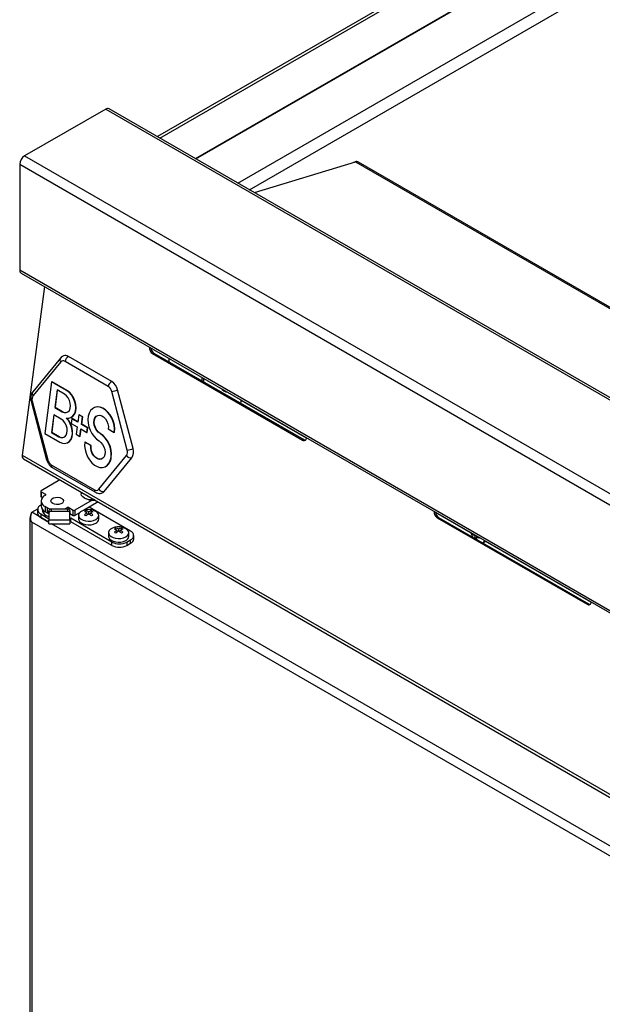
# Model space of a CAD drawing. Units: millimetres. Extents: x 5 to 415, y 5 to 292.
# Drawn here: x 311 to 333, y 189 to 228 of the extents above; entities that cross this region are included whole.
import ezdxf

# ---------------------------------------------------------------- set-up
doc = ezdxf.new("R2010")
doc.units = ezdxf.units.MM

msp = doc.modelspace()

# ---------------------------------------------------------------- linework, layer by layer
at = {"color": 7, "linetype": 'Continuous', "lineweight": 25}
for p, q in [((348.1426, 242.1757), (315.9991, 223.6197)), ((313.9684, 224.7018), (310.7746, 222.8581)), ((313.9684, 224.7018), (350.7969, 203.4412)), ((350.9302, 203.4544), (314.1017, 224.715)), ((310.7746, 222.8581), (347.6031, 201.5975)), ((310.5861, 222.5315), (347.4145, 201.2708)), ((310.5861, 222.5315), (310.5861, 218.3739)), ((319.8165, 221.4159), (323.7965, 222.6255)), ((323.7805, 222.6324), (323.7096, 222.5991)), ((323.8311, 222.6327), (323.827, 222.6415)), ((352.6598, 206.0204), (323.9088, 222.618)), ((310.5861, 218.3739), (347.4145, 197.1133)), ((310.6413, 218.2518), (347.4698, 196.9912)), ((311.5624, 217.7201), (310.6848, 211.0864)), ((315.8641, 215.1019), (315.8118, 215.0817)), ((315.8118, 215.0817), (321.7043, 211.68)), ((315.8641, 215.1019), (321.7567, 211.7002)), ((312.187, 214.9057), (311.0961, 213.5796)), ((312.1995, 214.7549), (311.1086, 213.4288)), ((314.068, 213.7936), (312.367, 214.7756)), ((314.2035, 213.9839), (312.5025, 214.9658)), ((316.4521, 214.8973), (316.4521, 214.7625)), ((311.8416, 213.9724), (311.5724, 211.9372)), ((311.8416, 213.9724), (311.8533, 213.9768)), ((312.4309, 213.6322), (311.8416, 213.9724)), ((312.4425, 213.6367), (311.8533, 213.9768)), ((317.8322, 213.9658), (317.8322, 214.1006)), ((312.0533, 213.6546), (311.962, 212.9641)), ((312.0636, 213.6487), (311.9736, 212.9686)), ((312.3479, 213.4845), (312.0533, 213.6546)), ((312.4309, 213.6322), (312.4425, 213.6367)), ((314.8168, 211.2881), (314.2067, 213.5962)), ((315.0448, 211.3468), (314.4347, 213.6549)), ((311.0349, 213.2131), (311.645, 210.905)), ((311.0797, 213.2108), (311.6899, 210.9027)), ((319.2994, 213.2536), (319.2994, 213.2386)), ((311.962, 212.9641), (311.9736, 212.9686)), ((311.962, 212.9641), (312.2566, 212.794)), ((311.9736, 212.9686), (312.2682, 212.7985)), ((312.2566, 212.794), (312.2682, 212.7985)), ((313.539, 212.9647), (313.5273, 212.9602)), ((311.9235, 212.6733), (311.8321, 211.9828)), ((311.9337, 212.6674), (311.8438, 211.9873)), ((312.2181, 212.5033), (311.9235, 212.6733)), ((312.5767, 212.5578), (312.5883, 212.5623)), ((312.6324, 212.5184), (312.6083, 212.3367)), ((312.6083, 212.3367), (312.8441, 212.2006)), ((312.6324, 212.5184), (312.644, 212.5229)), ((312.8681, 212.3823), (312.6324, 212.5184)), ((312.8695, 212.3927), (312.644, 212.5229)), ((312.9066, 212.673), (312.8681, 212.3823)), ((312.9066, 212.673), (312.9182, 212.6775)), ((313.0539, 212.588), (312.9066, 212.673)), ((313.0655, 212.5925), (312.9182, 212.6775)), ((313.0154, 212.2973), (313.0539, 212.588)), ((313.0154, 212.2973), (313.027, 212.3018)), ((313.027, 212.3018), (313.0655, 212.5925)), ((313.2627, 212.1657), (313.027, 212.3018)), ((313.0539, 212.588), (313.0655, 212.5925)), ((311.5724, 211.9372), (312.1617, 211.597)), ((311.8321, 211.9828), (311.8438, 211.9873)), ((311.8321, 211.9828), (312.1268, 211.8128)), ((311.8438, 211.9873), (312.1384, 211.8173)), ((312.8441, 212.2006), (312.8056, 211.9099)), ((312.9529, 211.8248), (312.9914, 212.1156)), ((312.9645, 211.8293), (313.0016, 212.1096)), ((312.9914, 212.1156), (313.2271, 211.9795)), ((313.2511, 212.1612), (313.0154, 212.2973)), ((313.2271, 211.9795), (313.2511, 212.1612)), ((313.2271, 211.9795), (313.2387, 211.984)), ((313.2387, 211.984), (313.2627, 212.1657)), ((313.2511, 212.1612), (313.2627, 212.1657)), ((313.7444, 211.9348), (313.756, 211.9392)), ((314.07, 212.1184), (314.3057, 211.9824)), ((314.3057, 211.9824), (314.3173, 211.9868)), ((312.1268, 211.8128), (312.1384, 211.8173)), ((312.4448, 211.561), (312.4565, 211.5654)), ((312.8056, 211.9099), (312.9529, 211.8248)), ((312.9529, 211.8248), (312.9645, 211.8293)), ((313.1447, 211.5967), (313.1563, 211.6012)), ((313.3804, 211.4607), (313.1447, 211.5967)), ((313.392, 211.4652), (313.1563, 211.6012)), ((321.7567, 211.7002), (321.7043, 211.68)), ((313.3804, 211.4607), (313.392, 211.4652)), ((310.6848, 211.0864), (347.5133, 189.8257)), ((310.7326, 210.9422), (347.5611, 189.6816)), ((313.6971, 209.7439), (314.788, 211.07)), ((313.9058, 209.6572), (314.9967, 210.9833)), ((314.1759, 211.0014), (314.1875, 211.0059)), ((311.8285, 210.7053), (313.5296, 209.7233)), ((311.8615, 210.6058), (313.5625, 209.6239)), ((313.9231, 210.6189), (313.9347, 210.6234)), ((312.1693, 210.1128), (311.4258, 209.6835)), ((311.4136, 209.6665), (311.4136, 209.4624)), ((311.4258, 209.6495), (311.6025, 209.5475)), ((311.4258, 209.6495), (311.4258, 209.4454)), ((313.0102, 209.6274), (313.0022, 209.5664)), ((311.4258, 209.4454), (311.4789, 209.4147)), ((311.4291, 209.2838), (311.4291, 209.0797)), ((311.6025, 209.5135), (311.5878, 209.505)), ((313.4406, 209.3159), (312.7516, 208.9182)), ((313.672, 209.2453), (313.0916, 208.9103)), ((311.0575, 208.8415), (311.2932, 208.9776)), ((311.289, 208.9436), (311.289, 208.8075)), ((311.4292, 209.1242), (311.411, 209.1137)), ((311.4655, 208.9672), (311.4655, 208.9436)), ((311.6762, 209.0117), (311.5878, 209.0627)), ((311.5878, 209.0627), (311.5878, 208.8586)), ((311.6762, 208.8076), (311.5878, 208.8586)), ((311.6762, 208.8076), (311.6762, 209.0117)), ((311.7351, 208.8023), (311.7351, 208.8985)), ((311.8184, 208.9665), (311.8184, 208.8703)), ((312.4767, 208.9665), (311.8184, 208.9665)), ((312.4767, 208.8703), (311.8184, 208.8703)), ((312.4422, 209.0117), (312.457, 209.0202)), ((312.4767, 208.8703), (312.4767, 208.9665)), ((312.5159, 209.0202), (312.6927, 208.9182)), ((312.5601, 208.8985), (312.5601, 208.8023)), ((312.6927, 208.714), (312.6927, 208.9182)), ((312.7516, 208.9182), (312.7516, 208.714)), ((312.958, 208.8332), (312.7516, 208.714)), ((313.1928, 208.8334), (313.1928, 208.8929)), ((313.2515, 208.7427), (313.229, 208.8163)), ((313.2989, 208.7755), (313.2989, 208.8567)), ((314.9466, 208.0932), (313.3114, 209.0372)), ((313.3462, 208.7425), (313.3686, 208.8159)), ((313.4049, 208.8329), (313.4049, 208.8923)), ((310.9867, 208.6102), (310.9867, 171.7366)), ((347.1494, 187.6115), (311.0575, 208.4469)), ((311.0575, 208.4469), (311.0575, 171.7026)), ((311.411, 208.7735), (311.7351, 208.5864)), ((311.411, 208.7735), (311.411, 208.6374)), ((311.411, 208.6374), (311.7351, 208.4504)), ((311.7351, 208.6564), (311.6394, 208.7013)), ((311.731, 208.7799), (311.6762, 208.8076)), ((311.7351, 208.8023), (311.7351, 208.5301)), ((312.5601, 208.5301), (311.7351, 208.5301)), ((312.5601, 208.5301), (312.5601, 208.8023)), ((312.5601, 208.7906), (312.6927, 208.714)), ((312.5895, 208.6035), (312.5601, 208.5864)), ((312.5895, 208.4674), (312.5601, 208.4504)), ((314.21, 207.668), (312.5895, 208.6035)), ((312.5895, 208.4674), (312.5895, 208.6035)), ((314.21, 207.5319), (312.5895, 208.4674)), ((312.9008, 208.7149), (312.9008, 208.5694)), ((313.6925, 208.5694), (313.6925, 208.7149)), ((327.06, 208.6387), (327.0076, 208.6185)), ((327.0076, 208.6185), (332.9002, 205.2168)), ((327.06, 208.6387), (332.9525, 205.237)), ((311.7351, 208.3892), (312.5601, 208.3892)), ((314.3713, 208.1531), (314.3713, 208.2126)), ((314.43, 208.0623), (314.4075, 208.1359)), ((314.4774, 208.0952), (314.4774, 208.1764)), ((314.5247, 208.0622), (314.5471, 208.1355)), ((314.5834, 208.1526), (314.5834, 208.2119)), ((314.0793, 208.0345), (314.0793, 207.8891)), ((314.21, 207.5319), (314.21, 207.668)), ((314.7992, 207.668), (314.9466, 207.753)), ((314.7992, 207.668), (314.7992, 207.5319)), ((314.871, 207.8891), (314.871, 208.0345)), ((314.9466, 207.6169), (314.9466, 207.753)), ((315.0686, 207.787), (315.0686, 207.9231)), ((328.4111, 207.9936), (328.3955, 207.9846)), ((328.5171, 207.9323), (328.4799, 207.9108)), ((328.5536, 207.8309), (328.5064, 207.8037)), ((328.5758, 207.8985), (328.5501, 207.8709)), ((328.7994, 207.6425), (328.9093, 207.7059)), ((328.7994, 207.6425), (328.9093, 207.7059)), ((314.7992, 207.5319), (314.9466, 207.6169)), ((332.9525, 205.237), (332.9002, 205.2168))]:
    msp.add_line(p, q, dxfattribs=at)
at = {"color": 8, "linetype": 'Continuous', "lineweight": 25}
for p, q in [((316.0967, 223.5633), (348.1512, 242.0679)), ((317.4926, 222.7575), (349.6629, 241.329)), ((317.514, 222.7451), (349.6843, 241.3166)), ((319.1681, 221.7902), (351.3384, 240.3618)), ((319.6181, 221.5305), (351.7884, 240.102)), ((323.7965, 222.6255), (352.6101, 205.9918)), ((317.7614, 214.0066), (317.7614, 214.1415)), ((321.8587, 211.7612), (319.2994, 213.2386)), ((311.6025, 209.5135), (311.6025, 209.5475)), ((311.7351, 208.4504), (311.0575, 208.8415)), ((312.4422, 209.0117), (312.4422, 208.9665)), ((312.457, 208.9665), (312.457, 209.0202)), ((312.5159, 209.0202), (312.5159, 208.9586)), ((328.3405, 208.0193), (326.9389, 208.8285)), ((347.4911, 187.8088), (311.841, 208.3892)), ((333.0672, 205.2907), (328.8963, 207.6984))]:
    msp.add_line(p, q, dxfattribs=at)
at = {"color": 7, "linetype": 'Continuous', "lineweight": 25, "flags": 128}
for points in [[(312.2566, 212.794), (312.3373, 212.7625), (312.4152, 212.7614), (312.4839, 212.791), (312.5379, 212.8488), (312.5728, 212.9302), (312.5858, 213.0284), (312.5758, 213.1357), (312.5437, 213.2432), (312.492, 213.3423), (312.4249, 213.425), (312.3479, 213.4845)], [(312.4141, 212.5466), (312.5125, 212.5418), (312.6024, 212.5693), (312.6788, 212.6275), (312.7373, 212.7131), (312.7746, 212.8213), (312.7886, 212.9459), (312.7786, 213.08), (312.745, 213.2159), (312.6899, 213.346), (312.6162, 213.463), (312.5282, 213.5602), (312.4309, 213.6322)], [(312.5883, 212.5623), (312.6141, 212.5738), (312.6904, 212.632), (312.7489, 212.7176), (312.7862, 212.8258), (312.8002, 212.9504), (312.7902, 213.0845), (312.7566, 213.2204), (312.7015, 213.3505), (312.6279, 213.4675), (312.5399, 213.5647), (312.4425, 213.6367)], [(318.5025, 213.7136), (318.5493, 213.6633), (318.6188, 213.6111)], [(318.6188, 213.6111), (318.6883, 213.5831), (318.7351, 213.5794)], [(314.3057, 211.9824), (314.312, 212.118), (314.2965, 212.2604), (314.2598, 212.4036), (314.2035, 212.5416), (314.1299, 212.6687), (314.042, 212.7796), (313.9436, 212.8695), (313.8388, 212.9348), (313.732, 212.9727), (313.6276, 212.9816), (313.53, 212.9612), (313.4432, 212.9123), (313.371, 212.8369), (313.3163, 212.7382), (313.2814, 212.6204), (313.2678, 212.4883), (313.2761, 212.3475), (313.3058, 212.2039), (313.3558, 212.0634), (313.424, 211.9321), (313.5075, 211.8153), (313.6028, 211.7179), (313.706, 211.644)], [(314.3173, 211.9868), (314.3236, 212.1225), (314.3081, 212.2649), (314.2715, 212.4081), (314.2151, 212.5461), (314.1415, 212.6732), (314.0537, 212.7841), (313.9553, 212.874), (313.8505, 212.9393), (313.7436, 212.9772), (313.6392, 212.9861), (313.5416, 212.9657), (313.539, 212.9647)], [(312.1268, 211.8128), (312.2075, 211.7812), (312.2853, 211.7802), (312.3541, 211.8098), (312.4081, 211.8676), (312.443, 211.9489), (312.456, 212.0472), (312.446, 212.1545), (312.4139, 212.262), (312.3622, 212.3611), (312.2951, 212.4438), (312.2181, 212.5033)], [(312.1617, 211.597), (312.2629, 211.5544), (312.3623, 211.5434), (312.4542, 211.5648), (312.5335, 211.6173), (312.5957, 211.698), (312.6373, 211.8022), (312.6559, 211.9242), (312.6505, 212.0571), (312.6213, 212.1933), (312.5701, 212.3251), (312.4997, 212.4451), (312.4141, 212.5466)], [(312.4565, 211.5654), (312.4659, 211.5693), (312.5452, 211.6218), (312.6074, 211.7025), (312.6489, 211.8067), (312.6675, 211.9287), (312.6621, 212.0616), (312.633, 212.1977), (312.5817, 212.3296), (312.5114, 212.4496), (312.4337, 212.5431)], [(313.7444, 211.9348), (313.6696, 211.9922), (313.6039, 212.0715), (313.5525, 212.1668), (313.5192, 212.2708), (313.5066, 212.3754), (313.5156, 212.4728), (313.5456, 212.5554), (313.5942, 212.617), (313.6579, 212.6529), (313.7316, 212.6603), (313.8097, 212.6387), (313.8864, 212.5897), (313.9557, 212.517), (314.0124, 212.4263), (314.0521, 212.3244), (314.0718, 212.2191), (314.07, 212.1184)], [(313.756, 211.9392), (313.6812, 211.9966), (313.6155, 212.076), (313.5641, 212.1713), (313.5308, 212.2752), (313.5182, 212.3799), (313.5272, 212.4772), (313.5572, 212.5599), (313.6059, 212.6215), (313.6533, 212.6514)], [(313.1447, 211.5967), (313.1385, 211.458), (313.1551, 211.3123), (313.1937, 211.1661), (313.2528, 211.0256), (313.3297, 210.8971), (313.421, 210.7862), (313.5227, 210.6977), (313.6305, 210.6355), (313.7396, 210.6022), (313.8453, 210.5995), (313.9428, 210.6273), (314.028, 210.6845), (314.0971, 210.7685), (314.1472, 210.8757), (314.1759, 211.0014)], [(313.706, 211.644), (313.7808, 211.5866), (313.8465, 211.5072), (313.8979, 211.4119), (313.9312, 211.3079), (313.9438, 211.2033), (313.9347, 211.1059), (313.9047, 211.0233), (313.856, 210.9617), (313.7924, 210.9258), (313.7186, 210.9185), (313.6405, 210.9402), (313.5638, 210.9892), (313.4945, 211.0619), (313.4378, 211.1527), (313.3982, 211.2547), (313.3785, 211.36), (313.3804, 211.4607)], [(321.7567, 211.7002), (321.8149, 211.6815), (321.828, 211.6815)], [(321.8541, 211.7789), (321.863, 211.7466), (321.8661, 211.7369)], [(313.8087, 210.9319), (313.804, 210.9303), (313.7303, 210.923), (313.6521, 210.9447), (313.5754, 210.9937), (313.5061, 211.0664), (313.4495, 211.1572), (313.4098, 211.2592), (313.3902, 211.3645), (313.392, 211.4652)], [(311.8824, 209.1818), (311.8326, 209.2229), (311.8102, 209.2713), (311.8177, 209.3212), (311.8544, 209.3666), (311.9158, 209.4021), (311.9945, 209.4233), (312.081, 209.4276), (312.1649, 209.4147), (312.236, 209.3859), (312.2858, 209.3448), (312.3083, 209.2964), (312.3007, 209.2465), (312.264, 209.2011), (312.2026, 209.1656), (312.1239, 209.1444), (312.0374, 209.1401), (311.9536, 209.153), (311.8824, 209.1818)], [(311.8824, 209.1818), (311.8326, 209.2229), (311.8102, 209.2713), (311.8177, 209.3212), (311.8544, 209.3666), (311.9158, 209.4021), (311.9945, 209.4233), (312.081, 209.4276), (312.1649, 209.4147), (312.236, 209.3859), (312.2858, 209.3448), (312.3083, 209.2964), (312.3007, 209.2465), (312.264, 209.2011), (312.2026, 209.1656), (312.1239, 209.1444), (312.0374, 209.1401), (311.9536, 209.153), (311.8824, 209.1818)], [(313.5367, 209.3234), (313.4374, 209.3219), (313.3304, 209.3342), (313.2281, 209.3599), (313.1382, 209.3971), (313.0672, 209.4429), (313.0206, 209.4941), (313.0017, 209.5468), (313.0022, 209.5664)], [(311.6762, 209.0117), (311.7583, 208.9728), (311.7885, 208.962)], [(312.3432, 208.9665), (312.3601, 208.9728), (312.4422, 209.0117)], [(313.1833, 208.9338), (313.1514, 208.9274), (313.0575, 208.8969), (312.9812, 208.8529), (312.9284, 208.7987), (312.9029, 208.7382), (312.9066, 208.676), (312.9392, 208.6167), (312.9983, 208.5647), (313.0795, 208.5238), (313.1769, 208.4971), (313.2831, 208.4865), (313.3904, 208.4929), (313.4906, 208.5157), (313.5765, 208.5533), (313.5765, 208.5533)], [(313.5765, 208.5533), (313.6417, 208.6029), (313.6812, 208.6608), (313.6922, 208.7227), (313.6739, 208.784), (313.6276, 208.8402), (313.5568, 208.8871), (313.4666, 208.9212), (313.41, 208.9338)], [(311.7351, 208.3892), (311.7351, 208.394), (311.7351, 208.4113), (311.7351, 208.4406), (311.7351, 208.4807), (311.7351, 208.5301)], [(312.58, 208.779), (312.5619, 208.7613), (312.5601, 208.7596)], [(312.5601, 208.5301), (312.5601, 208.4807), (312.5601, 208.4406), (312.5601, 208.4113), (312.5601, 208.394), (312.5601, 208.3892)], [(312.9008, 208.5694), (312.9066, 208.5306), (312.9392, 208.4713), (312.9983, 208.4193), (313.0795, 208.3784), (313.1769, 208.3516), (313.2831, 208.3411), (313.3904, 208.3474), (313.4906, 208.3703), (313.5765, 208.4079)], [(314.3618, 208.2535), (314.3299, 208.2471), (314.236, 208.2166), (314.1598, 208.1726), (314.1069, 208.1184), (314.0814, 208.0579), (314.0851, 207.9957), (314.1177, 207.9364), (314.1768, 207.8843), (314.2581, 207.8434), (314.3554, 207.8167), (314.4616, 207.8061), (314.5689, 207.8125), (314.6692, 207.8353), (314.755, 207.8729), (314.755, 207.8729)], [(314.755, 207.8729), (314.8202, 207.9225), (314.8597, 207.9804), (314.8708, 208.0423), (314.8524, 208.1037), (314.8061, 208.1598), (314.7353, 208.2068), (314.6452, 208.2409), (314.5885, 208.2535)], [(314.0793, 207.8891), (314.0851, 207.8503), (314.1177, 207.791), (314.1768, 207.7389), (314.2581, 207.698), (314.3554, 207.6713), (314.4616, 207.6607), (314.5689, 207.6671), (314.6692, 207.6899), (314.755, 207.7275)], [(328.3359, 208.037), (328.3448, 208.0048), (328.3553, 207.9737)], [(328.3359, 208.037), (328.3448, 208.0048), (328.3553, 207.9737)], [(328.6724, 207.827), (328.672, 207.8358), (328.6718, 207.8431)], [(328.6724, 207.827), (328.672, 207.8358), (328.6718, 207.8431)], [(332.9525, 205.237), (333.0107, 205.2183), (333.0239, 205.2183)]]:
    msp.add_lwpolyline(points, dxfattribs=at)
at = {"color": 7, "linetype": 'Continuous', "lineweight": 25}
for centre, radius, start, end in [((314.0465, 224.5928), 0.1341, 65.69186, 125.61698), ((310.9955, 222.5128), 0.4098, 122.60634, 177.39428), ((323.8313, 222.5064), 0.1359, 55.27163, 111.94147), ((323.8443, 222.4967), 0.1374, 61.97202, 110.36674), ((310.7129, 218.3578), 0.1279, 172.74695, 235.94142), ((315.9695, 215.3166), 0.283, 175.51421, 236.11633), ((316.0225, 215.3368), 0.2833, 185.83257, 236.01134), ((312.2946, 214.6731), 0.1255, 54.76896, 139.28311), ((312.3776, 214.7757), 0.2275, 56.6943, 109.01991), ((312.6144, 214.7428), 0.2496, 116.63901, 172.45058), ((314.3154, 213.7608), 0.2496, 116.63901, 172.45058), ((313.9078, 213.5304), 0.5414, 13.28682, 56.88566), ((313.8906, 213.5215), 0.3248, 13.28856, 56.88459), ((314.0427, 214.7055), 1.1214, 278.41087, 290.45894), ((311.3163, 213.2904), 0.2496, 146.3248, 198.6034), ((319.0632, 213.2462), 0.2363, 331.87402, 358.16133), ((312.3869, 212.977), 0.2143, 236.38358, 287.31317), ((313.1951, 211.1144), 0.9873, 353.42933, 56.19551), ((313.2068, 211.1189), 0.9873, 353.42979, 56.19569), ((312.2571, 211.9958), 0.2144, 236.38382, 287.31138), ((321.7644, 211.7721), 0.1099, 236.89528, 357.43988), ((314.5803, 211.2084), 0.2496, 326.32343, 18.60477), ((314.6527, 212.3977), 1.1217, 278.41363, 290.45862), ((314.6505, 211.214), 0.416, 326.32395, 18.60348), ((310.8205, 211.0513), 0.1401, 165.51874, 231.14689), ((312.006, 210.9773), 0.3248, 193.28711, 236.88795), ((313.7438, 211.0244), 0.4442, 295.45908, 357.61245), ((314.9529, 211.1726), 0.1942, 211.86705, 283.02466), ((311.4322, 209.6665), 0.0182, 110.78341, 249.21068), ((313.602, 209.8258), 0.1255, 234.7679, 319.2831), ((313.862, 209.8465), 0.1942, 211.87119, 283.01863), ((313.7528, 209.78), 0.1961, 291.78401, 321.24327), ((311.4344, 209.4645), 0.021, 185.71438, 245.60372), ((311.6717, 209.2838), 0.2365, 110.78363, 249.21728), ((311.5961, 209.5305), 0.0182, 290.78382, 69.2221), ((313.4565, 209.9824), 0.6667, 238.60936, 277.26483), ((311.4756, 208.9436), 0.1819, 110.78214, 249.21786), ((311.7002, 209.1067), 0.2724, 185.69523, 245.62598), ((311.7562, 208.9686), 0.2918, 184.91819, 246.40167), ((311.8115, 208.89), 0.0769, 84.81678, 173.6479), ((311.8115, 208.7938), 0.0769, 84.81681, 173.64787), ((312.4864, 208.9634), 0.064, 62.60611, 117.39191), ((312.4837, 208.89), 0.0769, 6.35284, 95.1845), ((312.4837, 208.7938), 0.0769, 6.35167, 95.18163), ((312.7221, 208.975), 0.064, 242.61332, 297.38866), ((313.4307, 208.4092), 0.5391, 116.19232, 123.98094), ((312.9786, 208.3365), 0.5412, 62.44025, 73.81817), ((313.6075, 208.2651), 0.6686, 124.47507, 135.60619), ((313.2966, 208.2768), 0.6667, 80.20982, 99.79018), ((313.1073, 208.469), 0.4325, 63.70582, 78.59433), ((313.4874, 208.4701), 0.4302, 101.0578, 115.99962), ((313.6149, 208.3401), 0.5357, 105.91185, 117.36933), ((312.9857, 208.2633), 0.6723, 44.18977, 55.27785), ((313.1628, 208.4067), 0.5426, 55.77948, 63.50465), ((327.1654, 208.8534), 0.283, 175.51438, 236.11609), ((327.2183, 208.8736), 0.2833, 185.83314, 236.01071), ((311.4975, 208.8283), 0.2096, 185.69596, 245.62573), ((312.7221, 208.7709), 0.064, 242.61332, 297.38866), ((312.7716, 208.0462), 0.7745, 57.05015, 62.45352), ((313.8561, 207.9213), 1.0199, 123.11991, 130.57062), ((312.7365, 207.9191), 1.0246, 49.27888, 56.71156), ((313.8209, 208.0493), 0.7686, 117.35314, 122.76354), ((313.4961, 208.5879), 0.1972, 294.06189, 354.61716), ((314.6095, 207.7285), 0.5395, 116.197, 123.97902), ((314.1571, 207.6561), 0.5412, 62.44004, 73.81838), ((314.786, 207.5847), 0.6686, 124.47507, 135.60619), ((313.9501, 207.3658), 0.7744, 57.05009, 62.45358), ((314.4752, 207.5965), 0.6667, 80.20982, 99.79018), ((314.2858, 207.7886), 0.4325, 63.70559, 78.59415), ((315.0342, 207.2415), 1.0192, 123.11735, 130.57318), ((314.666, 207.7897), 0.4302, 101.0591, 115.99988), ((313.9149, 207.2386), 1.0247, 49.27939, 56.71104), ((314.7934, 207.6597), 0.5358, 105.91359, 117.36929), ((314.1641, 207.5829), 0.6723, 44.19013, 55.27749), ((314.3414, 207.7263), 0.5426, 55.77935, 63.50477), ((314.9987, 207.3701), 0.7672, 117.3482, 122.76848), ((314.882, 207.9231), 0.1819, 290.7832, 69.2168), ((314.5046, 208.2366), 0.6404, 242.60921, 297.39079), ((314.6746, 207.9076), 0.1972, 294.06189, 354.61716), ((314.8601, 207.8078), 0.2096, 294.37524, 354.30418), ((328.9809, 208.2043), 0.6667, 200.23415, 211.19313), ((328.8929, 208.0203), 0.4986, 181.96977, 184.10316), ((328.7202, 208.2711), 0.433, 221.4275, 236.29871), ((328.9074, 207.9421), 0.4287, 184.18743, 199.16526), ((329.082, 207.8966), 0.5325, 182.76159, 194.26491), ((328.8372, 208.4787), 0.6721, 244.71731, 255.80804), ((328.7233, 207.7716), 0.1497, 297.42942, 343.97881), ((314.5046, 208.1005), 0.6404, 242.60921, 297.39079), ((332.9602, 205.3089), 0.1099, 236.89523, 357.44006)]:
    msp.add_arc(centre, radius, start, end, dxfattribs=at)
at = {"color": 8, "linetype": 'Continuous', "lineweight": 25}
for centre, radius, start, end in [((312.2943, 214.8386), 0.1264, 147.52331, 221.42282), ((311.2037, 213.5126), 0.1267, 148.06336, 221.36869), ((311.06, 213.2649), 0.0576, 244.08815, 289.98176), ((311.6702, 210.9569), 0.0577, 244.11939, 289.95849), ((311.9188, 210.68), 0.0937, 164.36742, 232.29744), ((313.6199, 209.698), 0.0938, 164.37208, 232.28843)]:
    msp.add_arc(centre, radius, start, end, dxfattribs=at)
at = {"color": 7, "linetype": 'Continuous', "lineweight": 25}
for points, knots in [([(312.3042, 214.9873), (312.2904, 214.9827), (312.2504, 214.9692), (312.2131, 214.936), (312.1911, 214.9104), (312.187, 214.9057)], [0, 0, 0, 0, 0.30062262, 0.87109849, 1, 1, 1, 1]), ([(311.0961, 213.5796), (311.0834, 213.562), (311.0539, 213.521), (311.0262, 213.4434), (311.0145, 213.3505), (311.0208, 213.2716), (311.0318, 213.2258), (311.0349, 213.2131)], [0, 0, 0, 0, 0.1756403, 0.4075272, 0.6492647, 0.9026692, 1, 1, 1, 1]), ([(311.645, 210.905), (311.6508, 210.8856), (311.6669, 210.8324), (311.7094, 210.7499), (311.7737, 210.6693), (311.8284, 210.6253), (311.8583, 210.6077), (311.8615, 210.6058)], [0, 0, 0, 0, 0.1568053, 0.4313125, 0.7114794, 0.9697268, 1, 1, 1, 1]), ([(313.5625, 209.6239), (313.5813, 209.6142), (313.6256, 209.5915), (313.7008, 209.5767), (313.7727, 209.5781), (313.8113, 209.5953), (313.8249, 209.6014)], [0, 0, 0, 0, 0.2284723, 0.5372385, 0.836759, 1, 1, 1, 1]), ([(311.0575, 208.4469), (311.0456, 208.4832), (311.0219, 208.5557), (311.0194, 208.6706), (311.0338, 208.7721), (311.0498, 208.819), (311.0575, 208.8415)], [0, 0, 0, 0, 0.2547063, 0.5095965, 0.764484, 1, 1, 1, 1]), ([(311.0312, 208.7346), (311.0217, 208.722), (310.9931, 208.6839), (310.9817, 208.61), (310.9978, 208.5225), (311.0376, 208.4721), (311.0575, 208.4469)], [0, 0, 0, 0, 0.1425982, 0.4284017, 0.7142053, 1, 1, 1, 1])]:
    msp.add_open_spline(points, degree=3, knots=knots, dxfattribs=at)

doc.saveas('drawing.dxf')
